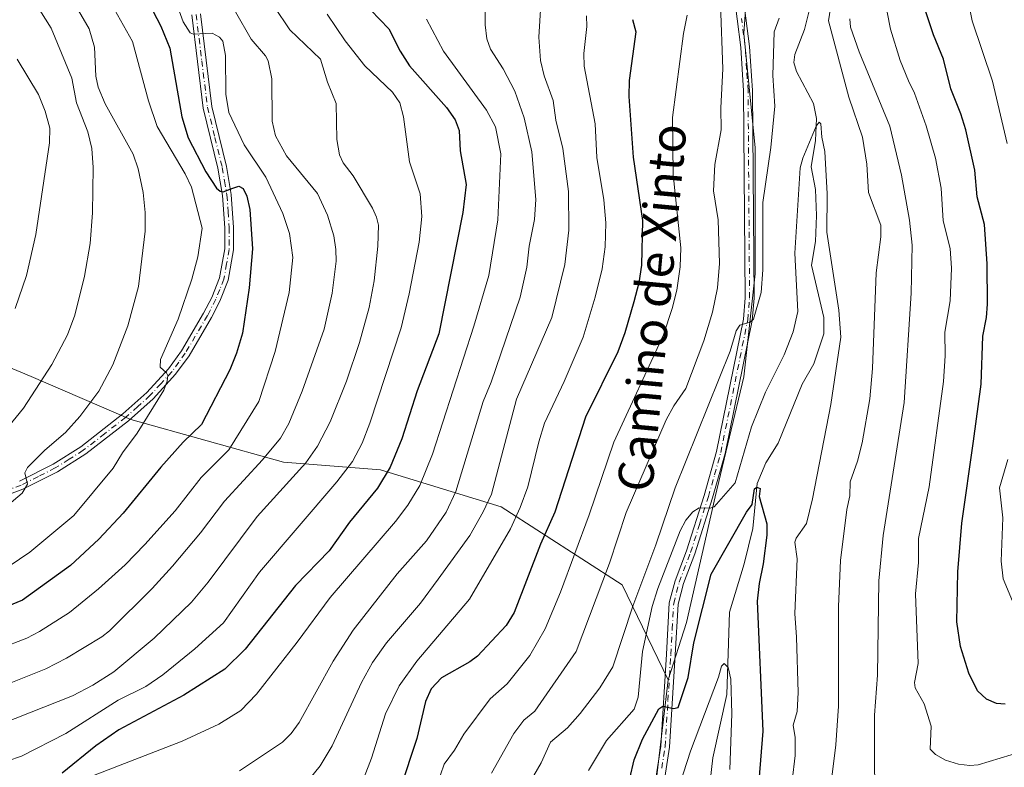
# Model space of a CAD drawing. Units: metres. Extents: x 658084 to 661538, y 4753386 to 4755779.
# Drawn here: x 659256 to 659480, y 4753486 to 4753655 of the extents above; entities that cross this region are included whole.
import ezdxf
from ezdxf.enums import TextEntityAlignment as Align

# ---------------------------------------------------------------- set-up
doc = ezdxf.new("R2010")
doc.units = ezdxf.units.M
doc.header["$MEASUREMENT"] = 0
doc.linetypes.add('DGN Style 4', pattern=[2.6384748266838614, 1.318413404963828, -0.6592067024819142, 0.001648016756204785, -0.6592067024819142])
for name, color, linetype, lineweight in [('Arbolado forestal CxS', 92, 'Continuous', 0), ('Camino Cxs', 7, 'Continuous', 0), ('Camino eje', 30, 'DGN Style 4', 13), ('Corriente natural lineal', 142, 'Continuous', 13), ('Curva de nivel maestra', 30, 'Continuous', 30), ('Curva de nivel normal', 30, 'Continuous', 0), ('Texto cartográfico', 7, 'Continuous', 0)]:
    doc.layers.add(name, color=color, linetype=linetype, lineweight=lineweight)
doc.styles.add('Style-Arial', font='txt')

# ---------------------------------------------------------------- blocks, each defined once
blk = doc.blocks.new('*U9')
at = {"layer": 'Arbolado forestal CxS', "color": 92, "linetype": 'Continuous', "lineweight": 0}
blk.add_polyline3d([(659238.2817000002, 4753582.830900001, 924.8414000000049), (659258.4130999995, 4753574.388900001, 916.9323000000004), (659281.1425000001, 4753564.6469, 906.7418000000034), (659315.8466999996, 4753554.989900001, 889.0411000000023), (659337.8783, 4753553.2257, 877.277700000006), (659365.2917, 4753544.843499999, 859.502099999998), (659392.7938999999, 4753527.124700001, 839.008799999996), (659403.2313000001, 4753505.548699999, 826.5236000000006), (659397.7094999999, 4753458.7917, 818.7796999999993), (659392.6341000004, 4753429.188100001, 818.3018000000012), (659382.0119000003, 4753426.035900001, 819.9695999999968), (659365.4596999995, 4753421.159499999, 823.9349999999977), (659365.1491, 4753421.061100001, 823.9581999999937), (659365.0685000002, 4753421.033299999, 823.9630999999936), (659352.9787, 4753416.785499999, 824.6631999999955), (659352.8870999999, 4753416.752699999, 824.6635999999999), (659346.5197000002, 4753414.427999999, 825.2002999999969), (658812.8035000004, 4753401.9935, 941.5687000000034)], dxfattribs=at)
blk = doc.blocks.new('*U16')
at = {"layer": 'Camino Cxs', "color": 7, "linetype": 'Continuous', "lineweight": 0}
for points in [[(659420.1001000004, 4753662.350099999, 844.6778000000049), (659421.7600999996, 4753649.4001, 846.5820999999996), (659422.4200999998, 4753639.390100001, 843.4934000000068), (659422.7701000003, 4753592.220100001, 837.0531999999948), (659422.3300999999, 4753587.1601, 837.8521999999939), (659416.1801000005, 4753556.920100001, 834.8031999999948), (659413.3701, 4753546.850099999, 835.1051000000007), (659409.2901, 4753534.1501, 834.6138000000064), (659406.7200999996, 4753527.4001, 831.5892000000022), (659405.5000999998, 4753522.690099999, 830.6051000000007), (659404.8501000004, 4753511.210100001, 831.780899999998), (659403.5701000001, 4753490.220100001, 825.3125), (659402.0201000003, 4753480.390100001, 825.1545999999945)], [(659400.0601000005, 4753480.770099999, 827.6012000000047), (659401.5701000001, 4753490.440099999, 825.6524000000064), (659402.8501000004, 4753511.3301, 830.2975000000006), (659403.5201000003, 4753523.0101, 832.8220000000001), (659404.8201000001, 4753528.0001, 836.2764000000025), (659407.4101, 4753534.8101, 832.5408000000026), (659411.4501, 4753547.4301, 835.3074999999953), (659414.2401000002, 4753557.380100001, 835.8923000000068), (659420.3501000004, 4753587.440099999, 842.1975999999995), (659420.7701000003, 4753592.300100001, 840.5546000000032), (659420.4200999998, 4753639.3101, 844.2546000000002), (659419.7600999996, 4753649.200099999, 850.343599999993), (659418.1001000004, 4753662.270099999, 845.6900000000023)], [(659296.9200999998, 4753656.790100001, 898.8806000000042), (659299.5201000003, 4753635.770099999, 903.9431999999942), (659302.8701, 4753622.120100001, 904.2127000000038), (659303.9401000004, 4753615.800100001, 910.8004999999977), (659304.4801000003, 4753608.280099999, 914.0387000000047), (659304.4600999998, 4753603.210100001, 915.6420000000071), (659303.2401000002, 4753596.280099999, 916.9686999999976), (659301.3400999998, 4753591.5601, 921.1609999999928), (659299.4200999998, 4753587.8201, 919.3421999999991), (659294.3300999999, 4753579.1501, 920.8019999999962), (659291.2401000002, 4753574.940099999, 919.1897999999929), (659286.1601, 4753569.380100001, 916.1628000000056), (659280.5701000001, 4753564.370100001, 921.7528000000021), (659270.8800999997, 4753556.840100001, 921.3788999999962), (659264.4301000005, 4753552.770099999, 919.1540999999999), (659256.5900999998, 4753548.840100001, 923.6717999999966), (659247.1901000004, 4753545.370100001, 922.8366999999998)], [(659255.7901, 4753550.6801, 923.200800000006), (659263.4501, 4753554.5101, 919.9424), (659269.7200999996, 4753558.4801, 921.1031999999979), (659279.2901, 4753565.9101, 921.092300000004), (659284.7600999996, 4753570.800100001, 916.1965999999958), (659289.7001, 4753576.200099999, 920.0393000000041), (659292.6501000002, 4753580.2501, 920.2915000000067), (659297.6601, 4753588.780099999, 917.8494999999967), (659299.5201000003, 4753592.4001, 919.5862999999954), (659301.3000999996, 4753596.840100001, 916.1880999999995), (659302.4600999998, 4753603.390100001, 913.7982000000047), (659302.4801000003, 4753608.220100001, 913.2311999999948), (659301.9600999998, 4753615.5601, 914.0093999999954), (659300.9101, 4753621.720100001, 909.476999999999), (659297.5401, 4753635.4101, 906.4455000000017), (659294.9401000004, 4753656.5701, 904.0663999999962)]]:
    blk.add_polyline3d(points, dxfattribs=at)

msp = doc.modelspace()

# ---------------------------------------------------------------- linework, layer by layer
at = {"layer": 'Arbolado forestal CxS', "color": 92, "linetype": 'Continuous', "lineweight": 0, "extrusion": (0.9289626592486582, -0.1646187440681388, 0.3315554958420835), "elevation": -169681.0956402936, "flags": 128}
msp.add_lwpolyline([(4795641.295755985, 60507.80390994458), (4795594.292554799, 60499.59571954452), (4795564.257498436, 60499.0891667491)], dxfattribs=at)
msp.add_lwpolyline([(4795641.295755985, 60507.80390994458), (4795594.292554799, 60499.59571954452), (4795564.257498436, 60499.0891667491)], dxfattribs=at)
at = {"layer": 'Arbolado forestal CxS', "color": 92, "linetype": 'Continuous', "lineweight": 0}
for points in [[(659142.1825000001, 4753771.739700001, 984.593200000003), (659128.4744999995, 4753697.073899999, 977.4094999999943), (659145.9890999999, 4753690.9779, 969.3254000000015), (659143.7037000004, 4753657.606500001, 966.4572999999947), (659157.4096999997, 4753614.178099999, 952.4377999999997), (659171.3920999998, 4753591.9235, 942.2675000000017), (659195.4194999998, 4753593.222100001, 938.2477000000072), (659209.1891000001, 4753587.5121, 933.4198999999935), (659238.2817000002, 4753582.830900001, 924.8414000000049), (659258.4130999995, 4753574.388900001, 916.9323000000004), (659281.1425000001, 4753564.6469, 906.7418000000034), (659315.8466999996, 4753554.989900001, 889.0411000000023), (659337.8783, 4753553.2257, 877.277700000006), (659365.2917, 4753544.843499999, 859.502099999998), (659392.7938999999, 4753527.124700001, 839.008799999996), (659403.2313000001, 4753505.548699999, 826.5236000000006)], [(659142.1825000001, 4753771.739700001, 984.593200000003), (659128.4744999995, 4753697.073899999, 977.4094999999943), (659145.9890999999, 4753690.9779, 969.3254000000015), (659143.7037000004, 4753657.606500001, 966.4572999999947), (659157.4096999997, 4753614.178099999, 952.4377999999997), (659171.3920999998, 4753591.9235, 942.2675000000017), (659195.4194999998, 4753593.222100001, 938.2477000000072), (659209.1891000001, 4753587.5121, 933.4198999999935), (659238.2817000002, 4753582.830900001, 924.8414000000049), (659258.4130999995, 4753574.388900001, 916.9323000000004), (659281.1425000001, 4753564.6469, 906.7418000000034), (659315.8466999996, 4753554.989900001, 889.0411000000023), (659337.8783, 4753553.2257, 877.277700000006), (659365.2917, 4753544.843499999, 859.502099999998), (659392.7938999999, 4753527.124700001, 839.008799999996), (659403.2313000001, 4753505.548699999, 826.5236000000006)], [(659460.0588999996, 4753721.1547, 849.7869999999967), (659451.6168999998, 4753702.971100001, 843.3230999999943), (659434.7308999998, 4753688.6843, 842.2719999999972), (659421.7427000003, 4753670.5009, 841.0282000000008), (659420.4435000002, 4753652.317299999, 839.357799999998), (659423.0411, 4753626.340700001, 836.7571000000025), (659423.0405000001, 4753597.766100001, 835.7949999999983), (659420.4420999996, 4753574.386700001, 834.3475999999937), (659413.9477000004, 4753547.111099999, 830.8763999999939), (659407.4524999997, 4753518.536499999, 827.6720999999961), (659403.2313000001, 4753505.548699999, 826.5236000000006)], [(659460.0588999996, 4753721.1547, 849.7869999999967), (659451.6168999998, 4753702.971100001, 843.3230999999943), (659434.7308999998, 4753688.6843, 842.2719999999972), (659421.7427000003, 4753670.5009, 841.0282000000008), (659420.4435000002, 4753652.317299999, 839.357799999998), (659423.0411, 4753626.340700001, 836.7571000000025), (659423.0405000001, 4753597.766100001, 835.7949999999983), (659420.4420999996, 4753574.386700001, 834.3475999999937), (659413.9477000004, 4753547.111099999, 830.8763999999939), (659407.4524999997, 4753518.536499999, 827.6720999999961), (659403.2313000001, 4753505.548699999, 826.5236000000006)], [(659421.7427000003, 4753670.5009, 841.0282000000008), (659420.4435000002, 4753652.317299999, 839.357799999998), (659423.0411, 4753626.340700001, 836.7571000000025), (659423.0405000001, 4753597.766100001, 835.7949999999983), (659420.4420999996, 4753574.386700001, 834.3475999999937), (659413.9477000004, 4753547.111099999, 830.8763999999939), (659407.4524999997, 4753518.536499999, 827.6720999999961), (659403.2313000001, 4753505.548699999, 826.5236000000006), (659392.7938999999, 4753527.124700001, 839.008799999996), (659365.2917, 4753544.843499999, 859.502099999998), (659337.8783, 4753553.2257, 877.277700000006), (659315.8466999996, 4753554.989900001, 889.0411000000023), (659281.1425000001, 4753564.6469, 906.7418000000034), (659258.4130999995, 4753574.388900001, 916.9323000000004), (659238.2817000002, 4753582.830900001, 924.8414000000049)], [(659559.8775000004, 4753481.127499999, 826.0522000000057), (659468.7587000001, 4753452.5987, 826.4422999999952), (659468.7265, 4753452.588500001, 826.444399999993), (659429.6201, 4753440.1633, 824.0390999999945), (659392.6341000004, 4753429.188100001, 818.3018000000012), (659397.7094999999, 4753458.7917, 818.7796999999993), (659403.2313000001, 4753505.548699999, 826.5236000000006), (659407.4524999997, 4753518.536499999, 827.6720999999961), (659413.9477000004, 4753547.111099999, 830.8763999999939), (659420.4420999996, 4753574.386700001, 834.3475999999937), (659423.0405000001, 4753597.766100001, 835.7949999999983), (659423.0411, 4753626.340700001, 836.7571000000025), (659420.4435000002, 4753652.317299999, 839.357799999998), (659421.7427000003, 4753670.5009, 841.0282000000008)]]:
    msp.add_polyline3d(points, dxfattribs=at)
at = {"layer": 'Camino Cxs', "color": 7, "linetype": 'Continuous', "lineweight": 0}
for points in [[(659379.3400999998, 4753418.350099999, 820.473299999998), (659381.8800999997, 4753420.9801, 820.7320000000037), (659387.8201000001, 4753430.710100001, 824.1656999999979), (659390.5100999996, 4753442.040100001, 821.3837999999961), (659391.8800999997, 4753448.0801, 821.6689000000042), (659394.6300999997, 4753460.0601, 824.6726999999955), (659397.4600999998, 4753469.610099999, 824.5513000000064), (659400.0601000005, 4753480.770099999, 827.6012000000047), (659401.5701000001, 4753490.440099999, 825.6524000000064), (659402.8501000004, 4753511.3301, 830.2975000000006), (659403.5201000003, 4753523.0101, 832.8220000000001), (659404.8201000001, 4753528.0001, 836.2764000000025), (659407.4101, 4753534.8101, 832.5408000000026), (659411.4501, 4753547.4301, 835.3074999999953), (659414.2401000002, 4753557.380100001, 835.8923000000068), (659420.3501000004, 4753587.440099999, 842.1975999999995), (659420.7701000003, 4753592.300100001, 840.5546000000032), (659420.4200999998, 4753639.3101, 844.2546000000002), (659419.7600999996, 4753649.200099999, 850.343599999993), (659418.1001000004, 4753662.270099999, 845.6900000000023)], [(659420.1001000004, 4753662.350099999, 844.6778000000049), (659421.7600999996, 4753649.4001, 846.5820999999996), (659422.4200999998, 4753639.390100001, 843.4934000000068), (659422.7701000003, 4753592.220100001, 837.0531999999948), (659422.3300999999, 4753587.1601, 837.8521999999939), (659416.1801000005, 4753556.920100001, 834.8031999999948), (659413.3701, 4753546.850099999, 835.1051000000007), (659409.2901, 4753534.1501, 834.6138000000064), (659406.7200999996, 4753527.4001, 831.5892000000022), (659405.5000999998, 4753522.690099999, 830.6051000000007), (659404.8501000004, 4753511.210100001, 831.780899999998), (659403.5701000001, 4753490.220100001, 825.3125), (659402.0201000003, 4753480.390100001, 825.1545999999945), (659399.4001000002, 4753469.090100001, 824.5440999999992), (659396.5701000001, 4753459.5601, 823.3254000000015), (659393.8201000001, 4753447.640100001, 821.4955000000047), (659392.2901, 4753440.920100001, 819.1940999999933), (659391.7100999998, 4753435.630100001, 820.0274000000064), (659390.1700999998, 4753426.840100001, 819.5886000000029), (659390.5301000001, 4753425.720100001, 819.4009999999981), (659391.7901, 4753424.390100001, 819.163400000005), (659394.3899999997, 4753422.780200001, 819.2627000000067)], [(659296.9200999998, 4753656.790100001, 898.8806000000042), (659299.5201000003, 4753635.770099999, 903.9431999999942), (659302.8701, 4753622.120100001, 904.2127000000038), (659303.9401000004, 4753615.800100001, 910.8004999999977), (659304.4801000003, 4753608.280099999, 914.0387000000047), (659304.4600999998, 4753603.210100001, 915.6420000000071), (659303.2401000002, 4753596.280099999, 916.9686999999976), (659301.3400999998, 4753591.5601, 921.1609999999928), (659299.4200999998, 4753587.8201, 919.3421999999991), (659294.3300999999, 4753579.1501, 920.8019999999962), (659291.2401000002, 4753574.940099999, 919.1897999999929), (659286.1601, 4753569.380100001, 916.1628000000056), (659280.5701000001, 4753564.370100001, 921.7528000000021), (659270.8800999997, 4753556.840100001, 921.3788999999962), (659264.4301000005, 4753552.770099999, 919.1540999999999), (659256.5900999998, 4753548.840100001, 923.6717999999966), (659247.1901000004, 4753545.370100001, 922.8366999999998)], [(659255.7901, 4753550.6801, 923.200800000006), (659263.4501, 4753554.5101, 919.9424), (659269.7200999996, 4753558.4801, 921.1031999999979), (659279.2901, 4753565.9101, 921.092300000004), (659284.7600999996, 4753570.800100001, 916.1965999999958), (659289.7001, 4753576.200099999, 920.0393000000041), (659292.6501000002, 4753580.2501, 920.2915000000067), (659297.6601, 4753588.780099999, 917.8494999999967), (659299.5201000003, 4753592.4001, 919.5862999999954), (659301.3000999996, 4753596.840100001, 916.1880999999995), (659302.4600999998, 4753603.390100001, 913.7982000000047), (659302.4801000003, 4753608.220100001, 913.2311999999948), (659301.9600999998, 4753615.5601, 914.0093999999954), (659300.9101, 4753621.720100001, 909.476999999999), (659297.5401, 4753635.4101, 906.4455000000017), (659294.9401000004, 4753656.5701, 904.0663999999962)]]:
    msp.add_polyline3d(points, dxfattribs=at)
at = {"layer": 'Camino eje', "color": 30, "linetype": 'DGN Style 4', "lineweight": 13}
for points in [[(659295.9301000005, 4753656.6801, 901.463499999998), (659297.2301000003, 4753646.170100001, 905.1000000000058), (659298.5301000001, 4753635.590100001, 905.1640999999945), (659300.2150999998, 4753628.745100001, 909.7176000000036), (659301.8901000004, 4753621.920100001, 906.2899000000034), (659302.4151, 4753618.840100001, 908.9750999999961), (659302.9501, 4753615.6801, 912.0875999999989), (659303.2200999996, 4753611.920100001, 915.1282999999967), (659303.4801000003, 4753608.2501, 913.6257999999945), (659303.4600999998, 4753603.300100001, 914.686600000001), (659302.8800999997, 4753600.0251, 914.8252999999969), (659302.2701000003, 4753596.5601, 916.4535000000034), (659301.3201000001, 4753594.200099999, 919.2263999999997), (659300.4301000005, 4753591.9801, 920.3757000000041), (659298.5401, 4753588.300100001, 918.5979999999981), (659293.4901000002, 4753579.700099999, 920.483600000007), (659292.0151000004, 4753577.675100001, 921.7265999999945), (659290.4700999996, 4753575.5701, 919.5276000000014), (659287.9301000005, 4753572.790100001, 914.0969999999943), (659285.4600999998, 4753570.090100001, 916.1196000000054), (659282.6651, 4753567.585100001, 918.0197000000045), (659279.9301000005, 4753565.140100001, 921.3181000000042), (659275.1451000003, 4753561.425100001, 922.0752000000066), (659270.3000999996, 4753557.6601, 921.0749999999971), (659267.0751, 4753555.6251, 920.5017999999982), (659263.9401000004, 4753553.640100001, 919.4597999999969), (659260.1101000002, 4753551.725099999, 920.8283999999985), (659256.1901000004, 4753549.7601, 923.3580999999976), (659246.8701, 4753546.3201, 922.3730999999971)], [(659401.7950999998, 4753485.415100001, 825.4930000000023), (659402.5701000001, 4753490.3301, 824.4616999999998), (659403.2100999998, 4753500.825099999, 827.1152000000002), (659403.8501000004, 4753511.270099999, 831.0286000000052), (659404.1750999996, 4753517.0101, 830.0979999999981), (659404.5100999996, 4753522.850099999, 831.6646000000038), (659405.1601, 4753525.345100001, 833.3539000000019), (659405.7701000003, 4753527.700099999, 833.9526000000043), (659408.3501000004, 4753534.4801, 833.4523999999948), (659410.3901000004, 4753540.8301, 835.723299999998), (659412.4101, 4753547.140100001, 833.8840999999958), (659413.8051000005, 4753552.1151, 834.6398000000045), (659415.2100999998, 4753557.1501, 835.293399999995), (659421.3400999998, 4753587.300100001, 840.0267000000023), (659421.7701000003, 4753592.2601, 838.3349000000018), (659421.4200999998, 4753639.350099999, 843.8840000000055), (659421.0900999998, 4753644.295100001, 844.1587000000001), (659420.7600999996, 4753649.300100001, 848.4517999999954), (659419.9301000005, 4753655.7751, 847.6126999999979)]]:
    msp.add_polyline3d(points, dxfattribs=at)
at = {"layer": 'Corriente natural lineal', "color": 142, "linetype": 'Continuous', "lineweight": 13}
msp.add_polyline3d([(659435.5976999998, 4753658.7304, 833.5323999999965), (659434.2517999997, 4753653.2587, 833.1845999999932), (659432.0258999999, 4753647.6077, 833.0798999999971), (659431.7922999999, 4753645.7378, 833.1659999999974), (659432.4622999999, 4753643.707900001, 832.5280000000057), (659436.2616999998, 4753636.4099, 831.2694999999949), (659437, 4753633, 830.8559999999999), (659436.7593, 4753628.039100001, 830.8478999999934), (659435.7697000002, 4753622.027000001, 830.9465999999958), (659436.7652000004, 4753616.896600001, 829.9456999999966), (659436.9961999999, 4753610.9957, 829.652900000001), (659436.7304999996, 4753605.107899999, 829.5066999999982), (659435.8124000002, 4753599.701500001, 829.7497000000003), (659438.6118999999, 4753587.845600001, 828.4918999999937), (659438.6256999997, 4753584.138300001, 828.3068000000059), (659436.3844, 4753577.2786, 828.0216999999975), (659433.7355000004, 4753572.704600001, 827.8959999999935), (659428.2718000002, 4753559.301899999, 826.4296999999933), (659425.4851000002, 4753554.799100001, 826.994000000006), (659423.4787, 4753550.1351, 827.0865999999951), (659422.5192999998, 4753539.865800001, 825.0010000000038), (659420.5648999996, 4753531.846899999, 823.8631000000024), (659417.2333000004, 4753520.9034, 822.6959000000061), (659416.6135999998, 4753502.1601, 820.382500000007), (659413.4272999996, 4753487.823000001, 819.139599999995), (659412.5383000001, 4753479.857899999, 817.886599999998)], dxfattribs=at)
at = {"layer": 'Curva de nivel maestra', "color": 30, "linetype": 'Continuous', "lineweight": 30, "flags": 128}
for points, elevation in [([(659280.4100000003, 4753668.4801), (659287.9299999997, 4753654.0101), (659290, 4753649.020099999), (659292.7199999997, 4753633.4301), (659294.1699999999, 4753628.640100001), (659298.1399999997, 4753620.9301), (659300.5800000001, 4753617.2301), (659301.4299999997, 4753616.4901), (659302.0899999999, 4753616.360099999), (659304.3099999997, 4753617.2301), (659305.6900000004, 4753617.6601), (659306.6100000005, 4753617.1601), (659307.4900000002, 4753615.4001), (659308.1600000003, 4753612.390100001), (659308.75, 4753603.4301), (659307.9800000006, 4753594.540100001), (659306.4800000006, 4753584.2401), (659305.1500000004, 4753579.710100001), (659303.5800000001, 4753575.9101), (659297.1699999999, 4753563.5001), (659293.04, 4753559.5101), (659287.9000000004, 4753553.8101), (659279.3499999996, 4753543.4001), (659273.8300000001, 4753537.440099999), (659267.3600000005, 4753531.5101), (659256.4500000002, 4753523.640100001), (659244.6399999997, 4753518.7601)], 900), ([(659335.6600000003, 4753657.640100001), (659339.7300000006, 4753653.4301), (659342.3200000003, 4753648.3201), (659344.4900000002, 4753645.0101), (659352.8700000001, 4753635.5101), (659354.8700000001, 4753632.7401), (659355.7100000001, 4753630.340100001), (659356, 4753625.720100001), (659357.2999999998, 4753618.030099999), (659356.5700000003, 4753611.670100001), (659351.1500000004, 4753584.1501), (659346.2000000002, 4753571.190099999), (659342.7199999997, 4753560.300100001), (659340.0700000003, 4753553.8301), (659337.1799999997, 4753549.0701), (659330.8200000003, 4753541.370100001), (659326.2000000002, 4753534.850099999), (659318.5199999996, 4753526.970100001), (659307.0599999997, 4753512.450099999), (659302.4800000006, 4753507.9101), (659293.1900000004, 4753502.0601), (659278.4000000004, 4753494.170100001), (659273.1399999997, 4753490.5001), (659265.4699999997, 4753484.300100001)], 875), ([(659479.9000000004, 4753500.0101), (659477.9000000004, 4753500.140100001), (659475.6600000003, 4753501.110099999), (659473.5599999997, 4753503.040100001), (659471.6399999997, 4753507.0601), (659469.7199999997, 4753513.090100001), (659468.8600000005, 4753518.700099999), (659469.0899999999, 4753530.050100001), (659469.9900000002, 4753541.140100001), (659472.6799999997, 4753559.720100001), (659474.4100000003, 4753572.6501), (659474.7699999996, 4753583.5601), (659475.6399999997, 4753587.860099999), (659475.8799999999, 4753590.890100001), (659475.79, 4753600.020099999), (659475.1500000004, 4753608.920100001), (659473.54, 4753615.2301), (659472.9400000004, 4753621.280099999), (659470.9000000004, 4753630.450099999), (659469.7800000003, 4753634.120100001), (659467.5, 4753639.7501), (659465.8700000001, 4753646.550100001), (659463.5700000003, 4753652.0101), (659461.6500000004, 4753657.700099999)], 850), ([(659395.1600000003, 4753655.5001), (659395.9000000004, 4753652.7601), (659394.4199999999, 4753641.6801), (659394.29, 4753638.020099999), (659395.3200000003, 4753624.2601), (659397.3899999997, 4753609.8301), (659397.1699999999, 4753599.700099999), (659396.5999999996, 4753595.720100001), (659395.4500000002, 4753591.420100001), (659393.4299999997, 4753584.3201), (659391.7999999998, 4753580.050100001), (659384.4299999997, 4753565.210100001), (659377.4900000002, 4753543.620100001), (659374.2400000002, 4753536.3201), (659368.2300000006, 4753520.800100001), (659366.4600000001, 4753517.860099999), (659359.9000000004, 4753510.880100001), (659358.1500000004, 4753509.5801), (659351.7199999997, 4753506.0001), (659349.4100000003, 4753503.5001), (659348.0599999997, 4753500.5801), (659346.0899999999, 4753492.210100001), (659342.3499999996, 4753480.7501)], 850), ([(659394.5599999997, 4753483.0701), (659395.5300000003, 4753487.3101), (659397.4100000003, 4753492.040100001), (659401.1100000005, 4753498.960100001), (659402.0199999996, 4753499.5701), (659404.4800000006, 4753498.9901), (659405.5499999998, 4753499.270099999), (659407.7699999996, 4753506.050100001), (659409.0800000001, 4753513.950099999), (659413.0700000003, 4753529.5101), (659421.0499999998, 4753543.640100001), (659422.3700000001, 4753545.350099999), (659422.9100000003, 4753548.920100001), (659423.4500000002, 4753549.2501), (659424.1799999997, 4753549.020099999), (659423.9299999997, 4753547.200099999), (659425.7199999997, 4753540.950099999), (659425.6900000004, 4753538.370100001), (659424.8899999997, 4753531.880100001), (659423.9600000001, 4753527.4101), (659423.5199999996, 4753523.360099999), (659424.7699999996, 4753493.880100001), (659423.8799999999, 4753482.550100001)], 825)]:
    msp.add_lwpolyline(points, dxfattribs=dict(at, elevation=elevation))
at = {"layer": 'Curva de nivel normal', "color": 30, "linetype": 'Continuous', "lineweight": 0, "flags": 128}
for points, elevation in [([(659244.8600000005, 4753538.230000001), (659256.4000000004, 4753547.91), (659257.5800000001, 4753549.949999999), (659257.0199999996, 4753552.539999999), (659257.5899999999, 4753553.74), (659261.5199999996, 4753557.720000001), (659266.2199999997, 4753561.699999999), (659269.5, 4753565.33), (659273.8600000005, 4753571.130000001), (659277.0099999999, 4753577.09), (659280.4199999999, 4753585.949999999), (659282.8499999996, 4753594.9), (659284.3399999999, 4753607.439999999), (659284.3700000001, 4753611.689999999), (659283.9400000004, 4753616.230000001), (659282.7599999999, 4753621.57), (659281.6500000004, 4753624.960000001), (659275.2699999996, 4753636.359999999), (659273.6600000003, 4753640.130000001), (659273.1799999997, 4753642.65), (659272.8399999999, 4753649.26), (659271.6200000001, 4753653.4), (659263.0899999999, 4753668.17)], 910), ([(659253.4400000004, 4753531.32), (659258.1699999999, 4753534.550000001), (659268.1299999999, 4753542.82), (659277.0700000003, 4753553.59), (659279.2199999997, 4753557.09), (659282.54, 4753561.550000001), (659288.5800000001, 4753571.300000001), (659289.3600000005, 4753573.359999999), (659289.5099999999, 4753574.67), (659289.2400000002, 4753575.27), (659287.79, 4753576.550000001), (659287.8499999996, 4753578.27), (659291.8600000005, 4753587.480000001), (659295, 4753596.560000001), (659296.3099999997, 4753601.609999999), (659297.2999999998, 4753608.15), (659294.9299999997, 4753617.470000001), (659293.4600000001, 4753620.49), (659287.0599999997, 4753631.189999999), (659285.1200000001, 4753637.060000001), (659281.5199999996, 4753650.550000001), (659271.2400000002, 4753668.77)], 905), ([(659248.9699999997, 4753557.869999999), (659256.7000000002, 4753567.25), (659263.1399999997, 4753577.140000001), (659266.7300000006, 4753583.9), (659268.3899999997, 4753588.359999999), (659270.5700000003, 4753597.189999999), (659271.8600000005, 4753604.630000001), (659272.4100000003, 4753611.640000001), (659272.5700000003, 4753621.930000001), (659272.25, 4753626.24), (659271.3300000001, 4753630.02), (659268.7400000002, 4753636.600000001), (659267.6699999999, 4753642.17), (659262.9600000001, 4753653.539999999), (659254.5199999996, 4753667.09)], 915), ([(659361.6399999997, 4753662.439999999), (659361.6799999997, 4753654.289999999), (659362.0499999998, 4753651.140000001), (659362.9000000004, 4753648.76), (659365.7400000002, 4753644.300000001), (659368.3700000001, 4753639.24), (659370.5300000003, 4753633.199999999), (659372.29, 4753625.449999999), (659373.2100000001, 4753614.67), (659372.8600000005, 4753610.119999999), (659371.6799999997, 4753604), (659371.1299999999, 4753599.279999999), (659369.6399999997, 4753592.430000001), (659363.0300000003, 4753573.130000001), (659361.1699999999, 4753568.779999999), (659354.9800000006, 4753548.289999999), (659352.79, 4753543.58), (659348.3499999996, 4753537.09), (659341.6200000001, 4753529.57), (659331.6399999997, 4753516.82), (659327.1100000005, 4753509.75), (659319.3399999999, 4753495.84), (659317.5499999998, 4753493.33), (659315.6200000001, 4753491.369999999), (659305.79, 4753484.810000001)], 865), ([(659439.0700000003, 4753472.460000001), (659441.3799999999, 4753490.730000001), (659442.0099999999, 4753499.539999999), (659441.9699999997, 4753522.16), (659442.4199999999, 4753532.630000001), (659443.8799999999, 4753544.25), (659444.54, 4753547.300000001), (659444.6200000001, 4753550.52), (659446.2999999998, 4753555.199999999), (659447.3700000001, 4753559.369999999), (659449.1100000005, 4753569.32), (659449.7199999997, 4753576.230000001), (659450.5099999999, 4753597.939999999), (659451.6299999999, 4753606.15), (659451.6100000005, 4753608.810000001), (659448.8300000001, 4753616.210000001), (659448.4100000003, 4753622.640000001), (659447.4699999997, 4753628.810000001), (659444.2999999998, 4753637.850000001), (659439.7000000002, 4753655.24), (659440.75, 4753662.060000001)], 835), ([(659244.7999999998, 4753510.119999999), (659257.4900000002, 4753515.02), (659260.3700000001, 4753516.52), (659267.1399999997, 4753520.83), (659273.7699999996, 4753526.210000001), (659279.8300000001, 4753531.66), (659284.3200000003, 4753536.230000001), (659291.1500000004, 4753543.930000001), (659297.0700000003, 4753551.5), (659303.4199999999, 4753557.77), (659310.2199999997, 4753568.710000001), (659313.8799999999, 4753580.07), (659317.0899999999, 4753593.52), (659317.9299999997, 4753601.480000001), (659317.2100000001, 4753606.92), (659315.6600000003, 4753611.430000001), (659311.79, 4753619.720000001), (659306.8899999997, 4753627.02), (659303.3899999997, 4753634.430000001), (659302.7100000001, 4753638.550000001), (659302.6200000001, 4753647.32), (659302, 4753650.58), (659301.2999999998, 4753651.52), (659299.6299999999, 4753652.449999999), (659295.3499999996, 4753652.220000001), (659294.5999999996, 4753652.52), (659293.0300000003, 4753654.960000001), (659290.8200000003, 4753661.119999999)], 895), ([(659313.6699999999, 4753658.5), (659317.2699999996, 4753653.16), (659324.2000000002, 4753646.539999999), (659325.8300000001, 4753641.26), (659327.7999999998, 4753636.439999999), (659327.9600000001, 4753628.300000001), (659328.5599999997, 4753624.800000001), (659329.3899999997, 4753622.930000001), (659331.6699999999, 4753619.99), (659336.0800000001, 4753612.65), (659336.9900000002, 4753610.65), (659337.3799999999, 4753608.83), (659337.2699999996, 4753604.029999999), (659336.4100000003, 4753596.119999999), (659335.25, 4753590.109999999), (659333.0999999996, 4753582.17), (659330.1299999999, 4753573.390000001), (659326.4000000004, 4753564.15), (659323.5499999998, 4753558.57), (659320.8799999999, 4753554.789999999), (659309.7999999998, 4753542.59), (659298.7000000002, 4753527.67), (659294.9199999999, 4753523.189999999), (659286.4299999997, 4753514.960000001), (659277.2100000001, 4753507.34), (659272.4699999997, 4753504.310000001), (659267.8399999999, 4753501.91), (659248.2300000006, 4753494.16)], 885), ([(659253.04, 4753504.57), (659261.7800000003, 4753508.050000001), (659266.4600000001, 4753510.439999999), (659274.5199999996, 4753515.27), (659276.29, 4753516.65), (659285.9400000004, 4753526.27), (659290.54, 4753531.32), (659296.9199999999, 4753538.939999999), (659302.4100000003, 4753546.140000001), (659311.0599999997, 4753555.470000001), (659315.1299999999, 4753560.42), (659317.04, 4753563.730000001), (659320.0899999999, 4753571.08), (659325.0199999996, 4753585.15), (659326.9000000004, 4753593.34), (659327.7999999998, 4753600.619999999), (659327.7400000002, 4753603.24), (659327.2199999997, 4753606.350000001), (659325.7800000003, 4753611.08), (659323.5099999999, 4753616.029999999), (659316.5, 4753624.59), (659313.9900000002, 4753629.100000001), (659313.2100000001, 4753632.439999999), (659313.1299999999, 4753642.060000001), (659312.3600000005, 4753646.15), (659311.7400000002, 4753647.300000001), (659308.4900000002, 4753651.09), (659304.9100000003, 4753657.300000001)], 890), ([(659374.3099999997, 4753658.92), (659373.8700000001, 4753651.52), (659374.2599999999, 4753646.210000001), (659375.0700000003, 4753642.699999999), (659377.0999999996, 4753637.09), (659377.7300000006, 4753632.66), (659379.2999999998, 4753626.189999999), (659380.5999999996, 4753616.430000001), (659380.6600000003, 4753607.680000001), (659379.7400000002, 4753599.859999999), (659376.7999999998, 4753587.83), (659368.8099999997, 4753569.26), (659363.0599999997, 4753547.710000001), (659361.1900000004, 4753543.66), (659358.1600000003, 4753538.34), (659350.9600000001, 4753528.42), (659346.9900000002, 4753522.960000001), (659339.1900000004, 4753513.930000001), (659336.0599999997, 4753509.430000001), (659333.5599999997, 4753504.9), (659326.8499999996, 4753490.529999999), (659324.1699999999, 4753485.949999999), (659321.29, 4753482.449999999)], 860), ([(659415.1799999997, 4753658.970000001), (659415.6799999997, 4753644.34), (659415.2300000006, 4753635.430000001), (659415.2999999998, 4753630.449999999), (659413.8300000001, 4753622.59), (659413.5999999996, 4753616.630000001), (659414.5899999999, 4753609.99), (659414.9199999999, 4753600.109999999), (659414.4800000006, 4753594.600000001), (659413.3399999999, 4753589.060000001), (659411.3700000001, 4753582.550000001), (659407.29, 4753571.730000001), (659404.5700000003, 4753567.76), (659402.8300000001, 4753564.57), (659393.7199999997, 4753543.5), (659389.9400000004, 4753532.029999999), (659382.3399999999, 4753511.970000001), (659372.9199999999, 4753498.390000001), (659370.4800000006, 4753496.390000001), (659368.1399999997, 4753493.33), (659363.0999999996, 4753484.300000001)], 840), ([(659453.04, 4753657.16), (659453.79, 4753653.300000001), (659455.9900000002, 4753646.180000001), (659457.9299999997, 4753641.560000001), (659459.2599999999, 4753638.789999999), (659461.9100000003, 4753631.359999999), (659464.0300000003, 4753624.060000001), (659465.29, 4753617.180000001), (659465.7999999998, 4753609.75), (659467.3700000001, 4753603.470000001), (659467.6600000003, 4753599.050000001), (659467.3600000005, 4753591.630000001), (659466.1600000003, 4753584.470000001), (659466.2400000002, 4753579.119999999), (659465.8399999999, 4753573.32), (659462.5800000001, 4753549.33), (659460.1600000003, 4753537.600000001), (659460.1699999999, 4753532.15), (659459.4699999997, 4753525.060000001), (659460.1200000001, 4753509.24), (659459.25, 4753504.9), (659459.3899999997, 4753503.680000001), (659461.4299999997, 4753500.07), (659463.0800000001, 4753494.970000001), (659462.79, 4753489.74), (659464.0499999998, 4753488.539999999), (659466.3099999997, 4753487.279999999), (659469.29, 4753486.369999999), (659471.8600000005, 4753486.029999999), (659473.7599999999, 4753486.220000001), (659491.25, 4753491.480000001)], 845), ([(659471.7699999996, 4753658.24), (659472.3799999999, 4753655.25), (659476.9600000001, 4753641.51), (659480.3399999999, 4753627.380000001)], 855), ([(659253.1799999997, 4753487.15), (659256.2199999997, 4753488.189999999), (659266.3600000005, 4753493.32), (659278.2100000001, 4753500.92), (659284.5, 4753504.029999999), (659288.3799999999, 4753506.66), (659295.6900000004, 4753512.58), (659302.1900000004, 4753518.470000001), (659310.3899999997, 4753529.99), (659327.9699999997, 4753550.51), (659331.5, 4753555.09), (659333.6900000004, 4753559.26), (659335.4299999997, 4753563.800000001), (659342.54, 4753585.5), (659344.3799999999, 4753593.199999999), (659346.6299999999, 4753604.960000001), (659347.2800000003, 4753610.779999999), (659346.9000000004, 4753615.930000001), (659344.4199999999, 4753623.199999999), (659343.1200000001, 4753633.390000001), (659342.2599999999, 4753636.560000001), (659340.6100000005, 4753638.99), (659334.2699999996, 4753645), (659329.8099999997, 4753650.699999999), (659325.7199999997, 4753656.699999999)], 880), ([(659348.3399999999, 4753655.59), (659352.2000000002, 4753648.310000001), (659361.9400000004, 4753634.91), (659363.9800000006, 4753631.119999999), (659365.1799999997, 4753624.99), (659364.5700000003, 4753610), (659362.4600000001, 4753597.359999999), (659359.0800000001, 4753585.83), (659349.6699999999, 4753556.800000001), (659346.8300000001, 4753549.689999999), (659344.0800000001, 4753545.230000001), (659341.29, 4753541.460000001), (659326.4400000004, 4753524.24), (659318.9400000004, 4753514.039999999), (659309.6900000004, 4753502.289999999), (659306.0899999999, 4753498.52), (659301.1399999997, 4753495.449999999), (659292.8099999997, 4753491.550000001), (659272.2199999997, 4753483.67), (659268.0499999998, 4753481.359999999), (659257.2999999998, 4753473.92), (659254.2000000002, 4753472.230000001)], 870), ([(659334.1299999999, 4753483.369999999), (659335.8399999999, 4753487.730000001), (659339.0099999999, 4753497.77), (659342.0999999996, 4753504.189999999), (659346.0899999999, 4753509.74), (659358.0700000003, 4753523.83), (659367.3899999997, 4753539.83), (659369.6100000005, 4753544.65), (659371.3499999996, 4753549.380000001), (659373.8200000003, 4753559.57), (659375.1799999997, 4753563.859999999), (659379.6500000004, 4753573.300000001), (659383.9000000004, 4753583.350000001), (659386.6500000004, 4753592.41), (659388.2300000006, 4753598.859999999), (659388.9100000003, 4753603.9), (659389.0899999999, 4753609.32), (659388.6200000001, 4753614.539999999), (659387.04, 4753624.15), (659386.7000000002, 4753631.789999999), (659384.1799999997, 4753644.930000001), (659384.0999999996, 4753647.779999999), (659384.7599999999, 4753653.9), (659384.7100000001, 4753656.390000001)], 855), ([(659348.9699999997, 4753476.699999999), (659352.3300000001, 4753486.33), (659354.6900000004, 4753489.529999999), (659356.7800000003, 4753493.210000001), (659362.8099999997, 4753501.199999999), (659366.6299999999, 4753504.59), (659371.79, 4753511.08), (659375.29, 4753517.100000001), (659378.79, 4753525.449999999), (659385.3099999997, 4753543), (659390.9199999999, 4753559.52), (659402.1900000004, 4753583.869999999), (659404.1900000004, 4753589.869999999), (659405.2199999997, 4753594.039999999), (659406.0199999996, 4753599.350000001), (659406.1600000003, 4753603.619999999), (659404.3700000001, 4753620.300000001), (659404.2599999999, 4753633.24), (659406.7199999997, 4753652.34), (659407.5499999998, 4753656.5)], 845), ([(659428.4800000006, 4753655.810000001), (659427.3399999999, 4753652.689999999), (659427.04, 4753642.800000001), (659427.5199999996, 4753635.800000001), (659426.6200000001, 4753626.480000001), (659424.79, 4753613.939999999), (659424.8099999997, 4753598.640000001), (659424.3899999997, 4753593.5), (659422.6200000001, 4753587.470000001), (659421.9199999999, 4753586.75), (659419.5700000003, 4753586.09), (659418.6799999997, 4753584.83), (659417.3200000003, 4753580.210000001), (659404.8399999999, 4753549.16), (659400.4500000002, 4753536.220000001), (659395.2000000002, 4753522.220000001), (659390.6699999999, 4753508.460000001), (659387.6900000004, 4753503.699999999), (659383.2800000003, 4753497.859999999), (659380.3499999996, 4753494.65), (659376.5199999996, 4753491.350000001), (659374.4199999999, 4753486.67), (659372.7400000002, 4753483.789999999)], 835), ([(659493.3499999996, 4753483.58), (659474.1500000004, 4753476.92), (659465.3499999996, 4753475.029999999), (659461.1900000004, 4753474.92), (659457.9000000004, 4753475.560000001), (659455.5499999998, 4753476.460000001), (659452.7100000001, 4753478.119999999), (659451.6900000004, 4753479.180000001), (659450.54, 4753481.75), (659450.1799999997, 4753484.42), (659450.1299999999, 4753497.52), (659450.8799999999, 4753506.609999999), (659451.1399999997, 4753528.02), (659452.1100000005, 4753538.27), (659456.9100000003, 4753568.49), (659458.5, 4753593.359999999), (659458.6900000004, 4753604.230000001), (659458.1500000004, 4753609.930000001), (659456.2800000003, 4753620.189999999), (659453.6500000004, 4753631.27), (659446.6600000003, 4753648.189999999), (659444.6900000004, 4753653.779999999), (659444.5599999997, 4753655.710000001)], 840), ([(659254.8200000003, 4753589.859999999), (659257.4100000003, 4753597.369999999), (659259.5300000003, 4753606.689999999), (659262.6100000005, 4753627.52), (659262.6699999999, 4753630.82), (659261.6500000004, 4753634.689999999), (659260.1100000005, 4753638.51), (659255.2300000006, 4753646.539999999)], 920), ([(659431.4600000001, 4753482.57), (659432.1399999997, 4753488.34), (659432.1399999997, 4753492.439999999), (659431.6900000004, 4753495.25), (659432.5700000003, 4753498.310000001), (659432.8200000003, 4753502.65), (659432.4000000004, 4753515.24), (659432.0199999996, 4753520.58), (659432.5999999996, 4753532.970000001), (659432.0800000001, 4753536.82), (659432.3499999996, 4753537.67), (659434.6799999997, 4753541.039999999), (659436.0800000001, 4753546.630000001), (659440.2000000002, 4753568.050000001), (659442.5199999996, 4753583.390000001), (659442.04, 4753589.49), (659439.3300000001, 4753607.220000001), (659439.4100000003, 4753615.930000001), (659438.8600000005, 4753625.560000001), (659438.1799999997, 4753628.77), (659438, 4753631.789999999), (659437.5899999999, 4753632.210000001), (659436.8899999997, 4753631.289999999), (659433.8899999997, 4753623.99), (659433.2999999998, 4753621.789999999), (659432.0199999996, 4753602.42), (659432.7400000002, 4753589.16), (659431.6699999999, 4753584.560000001), (659429.6600000003, 4753579.380000001), (659425.3600000005, 4753570.9), (659422.1699999999, 4753563), (659418.4900000002, 4753550.300000001), (659413.6900000004, 4753544.83), (659412.7800000003, 4753544.480000001), (659410.2699999996, 4753544.560000001), (659408.8799999999, 4753543.66), (659407.2999999998, 4753541.789999999), (659405.9600000001, 4753539.390000001), (659400.8799999999, 4753526.24), (659399.5899999999, 4753522.16), (659397.4199999999, 4753511.949999999), (659396.8399999999, 4753505.58), (659396.4400000004, 4753501.59), (659395.5199999996, 4753498.83), (659389.2300000006, 4753491.710000001), (659385.1699999999, 4753484.890000001)], 830), ([(659480.4900000002, 4753555.539999999), (659478.5599999997, 4753549.15), (659479.3700000001, 4753542.34), (659478.9299999997, 4753532.5), (659479.3799999999, 4753528.49), (659481.5199999996, 4753523.390000001)], 855), ([(659402.7000000002, 4753471.99), (659408.3499999996, 4753489.350000001), (659414.7199999997, 4753506.119999999), (659415.4000000004, 4753508.65), (659415.9800000006, 4753509.24), (659416.8899999997, 4753508.350000001), (659417.5300000003, 4753505.67), (659417.7400000002, 4753497.800000001), (659417.25, 4753485.140000001)], 820)]:
    msp.add_lwpolyline(points, dxfattribs=dict(at, elevation=elevation))

# ---------------------------------------------------------------- block references
at = {"layer": 'Arbolado forestal CxS', "color": 92, "linetype": 'Continuous', "lineweight": 0}
msp.add_blockref('*U9', (0, 0), dxfattribs=at)
at = {"layer": 'Camino Cxs', "color": 7, "linetype": 'Continuous', "lineweight": 0}
msp.add_blockref('*U16', (0, 0), dxfattribs=at)

# ---------------------------------------------------------------- texts
at = {"layer": 'Texto cartográfico', "color": 7, "linetype": 'Continuous', "lineweight": 0, "style": 'Style-Arial'}
msp.add_text('Camino de Xinto', height=8, rotation=84.60067924708665, dxfattribs=at).set_placement((659399.5733937094, 4753590.071232173), align=Align.MIDDLE_CENTER)

doc.saveas('drawing.dxf')
